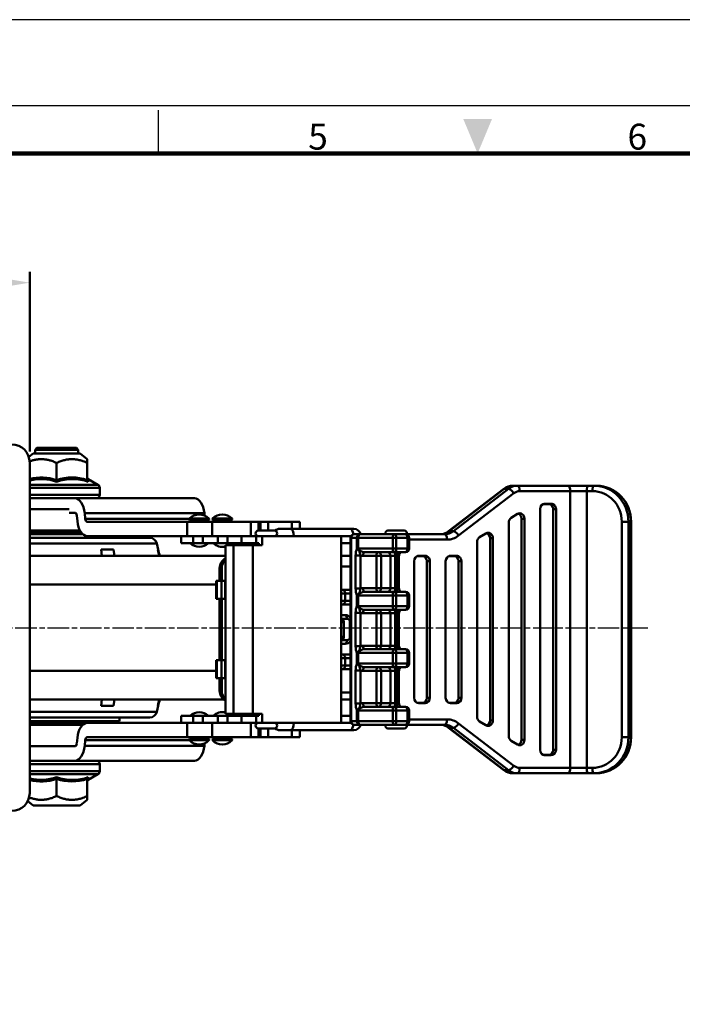
# Model space of a CAD drawing. Units: millimetres. Extents: x 0 to 2887, y 0 to 713.
# Drawn here: x 1316 to 1501, y 439 to 713 of the extents above; entities that cross this region are included whole.
import ezdxf
from ezdxf.enums import TextEntityAlignment as Align

# ---------------------------------------------------------------- set-up
doc = ezdxf.new("R2010")
doc.units = ezdxf.units.MM
doc.header["$LTSCALE"] = 0.5
doc.linetypes.add('AM_ISO08W050', pattern=[18, 12, -1.5, 3, -1.5])
doc.layers.get('0').update_dxf_attribs({"color": 3})
doc.layers.add('AM_7', color=1, linetype='AM_ISO08W050', lineweight=25)
doc.layers.add('AM_VIS', color=3, linetype='Continuous', lineweight=50)
doc.styles.add('SECTION', font='monosi.ttf', dxfattribs={"height": 3})

# ---------------------------------------------------------------- blocks, each defined once
blk = doc.blocks.new('FORMAT-홈피용-HOR')
at = {"color": 8}
blk.add_line((163.5, 281.5), (163.5, 286.5), dxfattribs=at)
blk.add_lwpolyline([(0, 0), (401, 0), (401, 297), (0, 297)], close=True)
at = {"color": 5}
blk.add_lwpolyline([(10, 10), (391, 10), (391, 287), (10, 287)], close=True, dxfattribs=at)
at = {"const_width": 0.5}
blk.add_lwpolyline([(15.5, 15.5), (385.5, 15.5), (385.5, 281.5), (15.5, 281.5)], close=True, dxfattribs=at)
at = {"color": 1}
blk.add_solid([(198.83, 285.5), (202.17, 285.5), (200.5, 281.5)], dxfattribs=at)
at = {"color": 8, "style": 'SECTION'}
for s, p in [('5', (182, 281)), ('6', (219, 281))]:
    blk.add_text(s, height=3, dxfattribs=at).set_placement(p, align=Align.BOTTOM_CENTER)

msp = doc.modelspace()

# ---------------------------------------------------------------- linework, layer by layer
at = {"layer": 'AM_7'}
msp.add_line((1198, 543.63), (1490.9, 543.63), dxfattribs=at)
at = {"layer": 'AM_VIS', "color": 1}
msp.add_line((1319, 592.63), (1319, 642.63), dxfattribs=at)
at = {"layer": 'AM_VIS'}
for p, q in [((1320, 592.13), (1318.76, 591.15)), ((1333, 592.13), (1320, 592.13)), ((1321, 593.63), (1320.5, 593.13)), ((1320.5, 592.13), (1320.5, 593.13)), ((1332.5, 593.13), (1320.5, 593.13)), ((1321, 593.63), (1332, 593.63)), ((1332, 593.63), (1332.5, 593.13)), ((1332.5, 592.13), (1332.5, 593.13)), ((1333, 592.13), (1335, 590.53)), ((1319, 589.63), (1319, 497.63)), ((1326.5, 584.71), (1326.5, 589.48)), ((1335, 590.53), (1335, 589.48)), ((1335, 584.71), (1335, 589.48)), ((1326.5, 584.71), (1326.5, 584.19)), ((1335.25, 584.99), (1335.29, 584.19)), ((1335.25, 584.99), (1338, 583.42)), ((1319, 583.42), (1338, 583.42)), ((1338.5, 582.55), (1319, 582.55)), ((1338.5, 580.63), (1338.5, 582.55)), ((1450.84, 582.24), (1435.52, 570.45)), ((1435.64, 570.49), (1450.96, 582.28)), ((1452.16, 582.28), (1436.84, 570.49)), ((1438.3, 569.25), (1453.62, 581.03)), ((1450.96, 582.28), (1452.16, 582.28)), ((1454.62, 583.13), (1453.42, 583.13)), ((1468.64, 583.13), (1454.62, 583.13)), ((1455.34, 581.63), (1469.36, 581.63)), ((1474.35, 583.13), (1468.64, 583.13)), ((1469.36, 581.63), (1469.36, 504.63)), ((1469.36, 581.63), (1473.93, 581.63)), ((1473.93, 504.63), (1473.93, 581.63)), ((1473.93, 581.63), (1475.52, 581.63)), ((1475.94, 583.13), (1474.35, 583.13)), ((1476.64, 583.13), (1475.94, 583.13)), ((1319, 580.63), (1338.5, 580.63)), ((1319, 579.63), (1331.58, 579.63)), ((1364.86, 579.63), (1331.58, 579.63)), ((1462.33, 578.13), (1462, 578.09)), ((1462.33, 578.13), (1464.08, 578.13)), ((1464.08, 578.13), (1463.36, 578.03)), ((1319, 576.63), (1329.95, 576.63)), ((1331.58, 575.63), (1329.95, 575.63)), ((1334.31, 575.5), (1334.46, 573.96)), ((1367.6, 575.5), (1334.31, 575.5)), ((1367.6, 575.5), (1367.66, 574.82)), ((1461.01, 509.63), (1461.01, 576.63)), ((1463.36, 578.03), (1461.85, 578.03)), ((1465.4, 576.63), (1464.59, 576.63)), ((1464.59, 509.63), (1464.59, 576.63)), ((1465.4, 576.63), (1465.4, 509.63)), ((1332.28, 573.27), (1332.13, 574.81)), ((1363.44, 573.96), (1334.46, 573.96)), ((1335.01, 573.13), (1362.83, 573.13)), ((1362.83, 573.13), (1362.83, 569.13)), ((1369.77, 573.13), (1362.83, 573.13)), ((1363.45, 573.97), (1368.88, 573.97)), ((1363.59, 573.63), (1368.73, 573.63)), ((1364.16, 573.63), (1364.16, 573.13)), ((1368.16, 573.63), (1368.16, 573.13)), ((1380.52, 573.13), (1369.77, 573.13)), ((1369.77, 573.13), (1369.77, 569.13)), ((1369.87, 573.97), (1375.3, 573.97)), ((1370.02, 573.63), (1375.15, 573.63)), ((1370.58, 573.63), (1370.58, 573.13)), ((1374.58, 573.63), (1374.58, 573.13)), ((1380.52, 573.13), (1380.52, 569.13)), ((1382.65, 573.13), (1380.52, 573.13)), ((1382.65, 573.13), (1383.23, 573.13)), ((1382.65, 573.13), (1382.65, 570.63)), ((1383.23, 573.13), (1383.23, 570.63)), ((1383.23, 573.13), (1385.36, 573.13)), ((1385.36, 573.13), (1391.95, 573.13)), ((1385.36, 573.13), (1385.36, 570.63)), ((1391.95, 573.13), (1391.95, 571.13)), ((1394.18, 573.13), (1391.95, 573.13)), ((1394.18, 571.13), (1394.18, 573.13)), ((1452.24, 513.49), (1452.24, 572.88)), ((1452.93, 574.2), (1454.69, 575.28)), ((1456.63, 573.96), (1455.81, 573.96)), ((1455.81, 512.41), (1455.81, 573.96)), ((1456.63, 573.96), (1456.63, 512.41)), ((1483.67, 573.13), (1483.67, 513.13)), ((1483.67, 573.13), (1485.53, 573.13)), ((1485.53, 573.13), (1486.24, 573.13)), ((1485.53, 513.13), (1485.53, 573.13)), ((1486.24, 573.13), (1486.24, 513.13)), ((1486.28, 573.13), (1486.24, 573.13)), ((1486.28, 573.13), (1486.28, 513.13)), ((1319, 570.13), (1319, 570.63)), ((1333.03, 570.63), (1319, 570.63)), ((1333.35, 570.13), (1319, 570.13)), ((1382.6, 570.63), (1387.1, 570.63)), ((1388.55, 571.13), (1391.51, 571.13)), ((1408.12, 571.13), (1391.51, 571.13)), ((1408.12, 571.13), (1409.16, 571.13)), ((1418.66, 570.63), (1423.16, 570.63)), ((1436.84, 570.49), (1435.64, 570.49)), ((1444.16, 568.8), (1445.91, 569.88)), ((1333.8, 569.63), (1319, 569.63)), ((1319, 568.63), (1352.4, 568.63)), ((1362.83, 569.13), (1335.01, 569.13)), ((1344, 568.63), (1344, 569.13)), ((1361.16, 567.13), (1361.16, 569.13)), ((1364.48, 567.13), (1361.16, 567.13)), ((1362.83, 569.13), (1366.65, 569.13)), ((1364.48, 567.13), (1364.48, 569.13)), ((1364.48, 567.13), (1367.18, 567.13)), ((1367.18, 569.13), (1366.65, 569.13)), ((1371.3, 569.13), (1367.18, 569.13)), ((1367.18, 567.13), (1367.18, 569.13)), ((1367.18, 567.13), (1371.3, 567.13)), ((1371.3, 567.13), (1371.3, 569.13)), ((1371.3, 569.13), (1374.02, 569.13)), ((1374.02, 567.13), (1371.3, 567.13)), ((1374.02, 567.13), (1374.02, 569.13)), ((1377.94, 569.13), (1374.02, 569.13)), ((1374.02, 567.13), (1377.94, 567.13)), ((1377.94, 567.13), (1377.94, 569.13)), ((1382.01, 569.13), (1377.94, 569.13)), ((1377.94, 567.13), (1382.01, 567.13)), ((1383.69, 569.13), (1382.01, 569.13)), ((1382.01, 567.13), (1382.01, 569.13)), ((1382.01, 567.13), (1382.73, 567.13)), ((1382.73, 566.63), (1382.73, 567.13)), ((1383.69, 566.63), (1383.69, 569.13)), ((1405.62, 569.13), (1383.69, 569.13)), ((1408.4, 569.13), (1405.62, 569.13)), ((1405.62, 517.13), (1405.62, 569.13)), ((1405.62, 567.13), (1408.27, 567.13)), ((1408.27, 568.63), (1408.27, 517.63)), ((1408.45, 568.63), (1408.27, 568.63)), ((1408.45, 568.63), (1410, 568.63)), ((1408.45, 517.63), (1408.45, 568.63)), ((1409.27, 569.63), (1409.33, 569.63)), ((1410.87, 569.63), (1409.33, 569.63)), ((1410, 568.63), (1410, 565.72)), ((1410, 568.63), (1410.39, 568.63)), ((1410.39, 568.63), (1419.98, 568.63)), ((1410.39, 565.82), (1410.39, 568.63)), ((1420.47, 569.63), (1410.87, 569.63)), ((1419.98, 568.63), (1419.98, 565.63)), ((1419.98, 568.63), (1420.95, 568.63)), ((1423.57, 569.63), (1420.47, 569.63)), ((1420.95, 568.63), (1424.05, 568.63)), ((1420.95, 565.63), (1420.95, 568.63)), ((1434.39, 569.63), (1423.57, 569.63)), ((1424.05, 568.63), (1424.05, 565.63)), ((1424.05, 568.63), (1424.57, 568.63)), ((1424.57, 568.63), (1424.57, 565.63)), ((1424.57, 568.13), (1435.11, 568.13)), ((1443.47, 518.89), (1443.47, 567.48)), ((1447.85, 568.56), (1447.04, 568.56)), ((1447.04, 517.81), (1447.04, 568.56)), ((1447.85, 568.56), (1447.85, 517.81)), ((1354.35, 567.07), (1319, 567.07)), ((1338.84, 565.38), (1339.04, 563.63)), ((1338.84, 565.38), (1339.09, 563.63)), ((1338.84, 565.38), (1342.31, 565.38)), ((1342.3, 565.38), (1342.55, 563.63)), ((1354.35, 567.07), (1354.72, 565.38)), ((1354.64, 565.38), (1355.14, 563.63)), ((1354.65, 565.38), (1355.04, 563.63)), ((1354.65, 565.38), (1354.72, 565.38)), ((1375.65, 566.63), (1373.49, 566.63)), ((1373.49, 519.63), (1373.49, 566.63)), ((1375.65, 519.63), (1375.65, 566.63)), ((1375.65, 566.63), (1381.08, 566.63)), ((1383.69, 566.63), (1381.08, 566.63)), ((1381.08, 519.63), (1381.08, 566.63)), ((1410.51, 565.76), (1410.62, 565.63)), ((1419.98, 565.63), (1410.62, 565.63)), ((1412.2, 564.63), (1420.47, 564.63)), ((1420.95, 565.63), (1419.98, 565.63)), ((1420.47, 564.63), (1423.57, 564.63)), ((1424.05, 565.63), (1420.95, 565.63)), ((1424.57, 565.63), (1424.05, 565.63)), ((1319, 563.63), (1373.49, 563.63)), ((1405.62, 563.63), (1408.27, 563.63)), ((1409.65, 563.76), (1409.65, 554.51)), ((1409.65, 563.76), (1411.01, 563.76)), ((1411.01, 554.51), (1411.01, 563.76)), ((1411.72, 563.63), (1415.43, 563.63)), ((1415.43, 563.63), (1415.43, 554.63)), ((1415.43, 563.63), (1416.77, 563.63)), ((1416.77, 554.63), (1416.77, 563.63)), ((1416.77, 563.63), (1419.36, 563.63)), ((1419.36, 563.63), (1419.36, 554.63)), ((1419.36, 563.63), (1420.7, 563.63)), ((1420.7, 554.63), (1420.7, 563.63)), ((1421.2, 563.64), (1421.2, 554.63)), ((1421.2, 563.64), (1421.72, 563.64)), ((1421.72, 563.64), (1421.72, 554.63)), ((1425.92, 524.13), (1425.92, 562.13)), ((1428.27, 563.53), (1426.76, 563.53)), ((1427.24, 563.63), (1426.91, 563.59)), ((1427.24, 563.63), (1428.99, 563.63)), ((1428.99, 563.63), (1428.27, 563.53)), ((1430.31, 562.13), (1429.5, 562.13)), ((1429.5, 524.13), (1429.5, 562.13)), ((1430.31, 562.13), (1430.31, 524.13)), ((1434.7, 524.13), (1434.7, 562.13)), ((1437.05, 563.53), (1435.53, 563.53)), ((1436.01, 563.63), (1435.68, 563.59)), ((1436.01, 563.63), (1437.77, 563.63)), ((1437.77, 563.63), (1437.05, 563.53)), ((1439.08, 562.13), (1438.27, 562.13)), ((1438.27, 524.13), (1438.27, 562.13)), ((1439.08, 562.13), (1439.08, 524.13)), ((1371.84, 560.13), (1372.42, 560.13)), ((1371.84, 556.63), (1371.84, 560.13)), ((1372.42, 556.63), (1372.42, 560.13)), ((1405.62, 560.63), (1408.27, 560.63)), ((1370.89, 556.63), (1370.89, 551.63)), ((1370.89, 556.63), (1371.07, 556.63)), ((1372.37, 556.63), (1371.07, 556.63)), ((1371.07, 551.63), (1371.07, 556.63)), ((1373.42, 556.63), (1372.37, 556.63)), ((1372.37, 556.63), (1372.37, 551.63)), ((1373.42, 556.63), (1373.42, 551.63)), ((1370.89, 555.63), (1319, 555.63)), ((1405.62, 554.13), (1405.96, 554.13)), ((1408.12, 554.13), (1405.96, 554.13)), ((1408.12, 554.14), (1408.27, 554.13)), ((1409.65, 554.51), (1411.01, 554.51)), ((1415.43, 554.63), (1411.72, 554.63)), ((1420.47, 553.63), (1412.2, 553.63)), ((1416.77, 554.63), (1415.43, 554.63)), ((1419.36, 554.63), (1416.77, 554.63)), ((1419.36, 554.63), (1420.7, 554.63)), ((1423.57, 553.63), (1420.47, 553.63)), ((1421.72, 554.63), (1421.2, 554.63)), ((1371.07, 551.63), (1370.89, 551.63)), ((1371.07, 551.63), (1372.37, 551.63)), ((1371.84, 534.63), (1371.84, 551.63)), ((1372.37, 551.63), (1373.42, 551.63)), ((1372.42, 551.63), (1372.42, 534.63)), ((1406.78, 553.13), (1405.62, 553.13)), ((1405.62, 551.13), (1406.78, 551.13)), ((1406.78, 551.13), (1406.78, 553.13)), ((1406.78, 553.13), (1408.27, 553.13)), ((1408.27, 551.13), (1406.78, 551.13)), ((1410, 552.54), (1410, 549.72)), ((1410.39, 549.82), (1410.39, 552.45)), ((1410.51, 552.51), (1410.62, 552.63)), ((1410.62, 552.63), (1419.98, 552.63)), ((1419.98, 552.63), (1419.98, 549.63)), ((1419.98, 552.63), (1420.95, 552.63)), ((1420.95, 552.63), (1424.05, 552.63)), ((1420.95, 549.63), (1420.95, 552.63)), ((1424.05, 552.63), (1424.05, 549.63)), ((1424.05, 552.63), (1424.57, 552.63)), ((1424.57, 552.63), (1424.57, 549.63)), ((1405.96, 550.13), (1405.62, 550.13)), ((1405.96, 550.13), (1408.12, 550.13)), ((1408.12, 550.13), (1408.27, 550.14)), ((1410.51, 549.76), (1410.62, 549.63)), ((1419.98, 549.63), (1410.62, 549.63)), ((1412.2, 548.63), (1420.47, 548.63)), ((1420.95, 549.63), (1419.98, 549.63)), ((1420.47, 548.63), (1423.57, 548.63)), ((1424.05, 549.63), (1420.95, 549.63)), ((1424.57, 549.63), (1424.05, 549.63)), ((1406.73, 547.13), (1405.62, 547.13)), ((1405.62, 546.13), (1407.21, 546.13)), ((1406.34, 545.63), (1405.62, 545.63)), ((1406.34, 540.63), (1406.34, 545.63)), ((1409.65, 547.76), (1409.65, 538.51)), ((1409.65, 547.76), (1411.01, 547.76)), ((1411.01, 538.51), (1411.01, 547.76)), ((1411.72, 547.63), (1415.43, 547.63)), ((1415.43, 547.63), (1415.43, 538.63)), ((1415.43, 547.63), (1416.77, 547.63)), ((1416.77, 538.63), (1416.77, 547.63)), ((1416.77, 547.63), (1419.36, 547.63)), ((1419.36, 547.63), (1419.36, 538.63)), ((1419.36, 547.63), (1420.7, 547.63)), ((1420.7, 538.63), (1420.7, 547.63)), ((1421.2, 547.64), (1421.2, 538.63)), ((1421.2, 547.64), (1421.72, 547.64)), ((1421.72, 547.64), (1421.72, 538.63)), ((1408.09, 545.13), (1408.09, 541.13)), ((1408.27, 545.13), (1408.09, 545.13)), ((1405.62, 540.63), (1406.34, 540.63)), ((1407.21, 540.13), (1405.62, 540.13)), ((1408.09, 541.13), (1408.27, 541.13)), ((1405.62, 539.13), (1406.73, 539.13)), ((1409.65, 538.51), (1411.01, 538.51)), ((1415.43, 538.63), (1411.72, 538.63)), ((1420.47, 537.63), (1412.2, 537.63)), ((1416.77, 538.63), (1415.43, 538.63)), ((1419.36, 538.63), (1416.77, 538.63)), ((1419.36, 538.63), (1420.7, 538.63)), ((1423.57, 537.63), (1420.47, 537.63)), ((1421.72, 538.63), (1421.2, 538.63)), ((1370.89, 534.63), (1370.89, 529.63)), ((1370.89, 534.63), (1371.07, 534.63)), ((1372.37, 534.63), (1371.07, 534.63)), ((1371.07, 529.63), (1371.07, 534.63)), ((1372.37, 534.63), (1372.37, 529.63)), ((1373.42, 534.63), (1372.37, 534.63)), ((1373.42, 534.63), (1373.42, 529.63)), ((1405.62, 536.13), (1405.96, 536.13)), ((1406.78, 535.13), (1405.62, 535.13)), ((1408.12, 536.13), (1405.96, 536.13)), ((1406.78, 535.13), (1406.78, 533.13)), ((1406.78, 535.13), (1408.27, 535.13)), ((1408.12, 536.14), (1408.27, 536.13)), ((1410, 536.54), (1410, 533.72)), ((1410.39, 533.82), (1410.39, 536.45)), ((1410.51, 536.51), (1410.62, 536.63)), ((1410.62, 536.63), (1419.98, 536.63)), ((1419.98, 536.63), (1419.98, 533.63)), ((1419.98, 536.63), (1420.95, 536.63)), ((1420.95, 536.63), (1424.05, 536.63)), ((1420.95, 533.63), (1420.95, 536.63)), ((1424.05, 536.63), (1424.05, 533.63)), ((1424.05, 536.63), (1424.57, 536.63)), ((1424.57, 536.63), (1424.57, 533.63)), ((1319, 531.63), (1370.89, 531.63)), ((1405.62, 533.13), (1406.78, 533.13)), ((1405.96, 532.13), (1405.62, 532.13)), ((1405.96, 532.13), (1408.12, 532.13)), ((1408.27, 533.13), (1406.78, 533.13)), ((1408.12, 532.13), (1408.27, 532.14)), ((1409.65, 531.76), (1409.65, 522.51)), ((1409.65, 531.76), (1411.01, 531.76)), ((1410.51, 533.76), (1410.62, 533.63)), ((1419.98, 533.63), (1410.62, 533.63)), ((1411.01, 522.51), (1411.01, 531.76)), ((1411.72, 531.63), (1415.43, 531.63)), ((1412.2, 532.63), (1420.47, 532.63)), ((1415.43, 531.63), (1415.43, 522.63)), ((1415.43, 531.63), (1416.77, 531.63)), ((1416.77, 522.63), (1416.77, 531.63)), ((1416.77, 531.63), (1419.36, 531.63)), ((1419.36, 531.63), (1419.36, 522.63)), ((1419.36, 531.63), (1420.7, 531.63)), ((1420.95, 533.63), (1419.98, 533.63)), ((1420.47, 532.63), (1423.57, 532.63)), ((1420.7, 522.63), (1420.7, 531.63)), ((1424.05, 533.63), (1420.95, 533.63)), ((1421.2, 531.64), (1421.2, 522.63)), ((1421.2, 531.64), (1421.72, 531.64)), ((1421.72, 531.64), (1421.72, 522.63)), ((1424.57, 533.63), (1424.05, 533.63)), ((1371.07, 529.63), (1370.89, 529.63)), ((1371.07, 529.63), (1372.37, 529.63)), ((1371.84, 526.13), (1371.84, 529.63)), ((1372.37, 529.63), (1373.42, 529.63)), ((1372.42, 526.13), (1372.42, 529.63)), ((1372.42, 526.13), (1371.84, 526.13)), ((1373.02, 523.63), (1319, 523.63)), ((1338.84, 521.89), (1339.04, 523.63)), ((1338.84, 521.89), (1339.09, 523.63)), ((1342.3, 521.89), (1342.55, 523.63)), ((1354.64, 521.89), (1355.14, 523.64)), ((1354.65, 521.89), (1355.04, 523.63)), ((1408.27, 525.63), (1405.62, 525.63)), ((1408.27, 523.63), (1405.62, 523.63)), ((1430.31, 524.13), (1429.5, 524.13)), ((1439.08, 524.13), (1438.27, 524.13)), ((1342.31, 521.89), (1338.84, 521.89)), ((1354.35, 520.2), (1354.72, 521.89)), ((1354.72, 521.89), (1354.65, 521.89)), ((1409.65, 522.51), (1411.01, 522.51)), ((1410, 520.54), (1410, 517.63)), ((1410.51, 520.51), (1410.62, 520.63)), ((1410.62, 520.63), (1419.98, 520.63)), ((1415.43, 522.63), (1411.72, 522.63)), ((1420.47, 521.63), (1412.2, 521.63)), ((1416.77, 522.63), (1415.43, 522.63)), ((1419.36, 522.63), (1416.77, 522.63)), ((1420.7, 522.63), (1419.36, 522.63)), ((1419.98, 520.63), (1419.98, 517.63)), ((1419.98, 520.63), (1420.95, 520.63)), ((1423.57, 521.63), (1420.47, 521.63)), ((1420.95, 520.63), (1424.05, 520.63)), ((1420.95, 517.63), (1420.95, 520.63)), ((1421.72, 522.63), (1421.2, 522.63)), ((1424.05, 520.63), (1424.05, 517.63)), ((1424.05, 520.63), (1424.57, 520.63)), ((1424.57, 520.63), (1424.57, 517.63)), ((1426.76, 522.74), (1428.27, 522.74)), ((1427.24, 522.63), (1426.91, 522.68)), ((1428.99, 522.63), (1427.24, 522.63)), ((1428.99, 522.63), (1428.27, 522.74)), ((1435.53, 522.74), (1437.05, 522.74)), ((1436.01, 522.63), (1435.68, 522.68)), ((1437.77, 522.63), (1436.01, 522.63)), ((1437.77, 522.63), (1437.05, 522.74)), ((1319, 520.2), (1354.35, 520.2)), ((1352.4, 518.63), (1319, 518.63)), ((1344, 518.63), (1344, 517.63)), ((1361.16, 519.13), (1361.16, 517.13)), ((1364.48, 519.13), (1361.16, 519.13)), ((1364.48, 519.13), (1364.48, 517.13)), ((1364.48, 519.13), (1367.18, 519.13)), ((1367.18, 519.13), (1367.18, 517.13)), ((1367.18, 519.13), (1371.3, 519.13)), ((1371.3, 519.13), (1371.3, 517.13)), ((1374.02, 519.13), (1371.3, 519.13)), ((1373.49, 519.63), (1375.65, 519.63)), ((1374.02, 519.13), (1374.02, 517.13)), ((1374.02, 519.13), (1377.94, 519.13)), ((1381.08, 519.63), (1375.65, 519.63)), ((1377.94, 519.13), (1377.94, 517.13)), ((1377.94, 519.13), (1382.01, 519.13)), ((1381.08, 519.63), (1383.69, 519.63)), ((1382.01, 519.13), (1382.01, 517.13)), ((1382.01, 519.13), (1382.73, 519.13)), ((1382.73, 519.13), (1382.73, 519.63)), ((1383.69, 519.63), (1383.69, 517.13)), ((1405.62, 519.13), (1408.27, 519.13)), ((1410.39, 517.63), (1410.39, 520.45)), ((1435.11, 518.13), (1424.57, 518.13)), ((1447.85, 517.81), (1447.04, 517.81)), ((1319, 517.63), (1344, 517.63)), ((1319, 517.13), (1335.01, 517.13)), ((1319, 516.63), (1319, 517.13)), ((1319, 516.63), (1333.8, 516.63)), ((1334, 516.79), (1334, 517.13)), ((1335.01, 517.13), (1362.83, 517.13)), ((1337.25, 517.63), (1337.25, 517.13)), ((1362.83, 517.13), (1362.83, 513.13)), ((1366.65, 517.13), (1362.83, 517.13)), ((1366.65, 517.13), (1367.18, 517.13)), ((1367.18, 517.13), (1371.3, 517.13)), ((1369.77, 517.13), (1369.77, 513.13)), ((1374.02, 517.13), (1371.3, 517.13)), ((1374.02, 517.13), (1377.94, 517.13)), ((1377.94, 517.13), (1382.01, 517.13)), ((1380.52, 517.13), (1380.52, 513.13)), ((1382.01, 517.13), (1383.69, 517.13)), ((1382.6, 515.63), (1387.1, 515.63)), ((1382.65, 515.63), (1382.65, 513.13)), ((1383.23, 515.63), (1383.23, 513.13)), ((1383.69, 517.13), (1405.62, 517.13)), ((1385.36, 515.63), (1385.36, 513.13)), ((1391.51, 515.13), (1388.55, 515.13)), ((1391.51, 515.13), (1408.12, 515.13)), ((1391.95, 515.13), (1391.95, 513.13)), ((1394.18, 513.13), (1394.18, 515.13)), ((1405.62, 517.13), (1408.4, 517.13)), ((1409.16, 515.13), (1408.12, 515.13)), ((1408.27, 517.63), (1408.45, 517.63)), ((1410, 517.63), (1408.45, 517.63)), ((1409.33, 516.63), (1409.27, 516.63)), ((1409.33, 516.63), (1410.87, 516.63)), ((1410.39, 517.63), (1410, 517.63)), ((1419.98, 517.63), (1410.39, 517.63)), ((1410.87, 516.63), (1420.47, 516.63)), ((1418.66, 515.63), (1423.16, 515.63)), ((1420.95, 517.63), (1419.98, 517.63)), ((1420.47, 516.63), (1423.57, 516.63)), ((1424.05, 517.63), (1420.95, 517.63)), ((1423.57, 516.63), (1434.39, 516.63)), ((1424.57, 517.63), (1424.05, 517.63)), ((1435.52, 515.81), (1450.84, 504.03)), ((1435.64, 515.78), (1436.84, 515.78)), ((1450.96, 503.99), (1435.64, 515.78)), ((1436.84, 515.78), (1452.16, 503.99)), ((1453.62, 505.23), (1438.3, 517.02)), ((1445.91, 516.49), (1444.16, 517.57)), ((1332.13, 511.46), (1332.28, 513)), ((1334.46, 512.31), (1334.31, 510.77)), ((1363.44, 512.31), (1334.46, 512.31)), ((1362.83, 513.13), (1335.01, 513.13)), ((1362.83, 513.13), (1369.77, 513.13)), ((1363.59, 512.63), (1368.73, 512.63)), ((1364.16, 513.13), (1364.16, 512.63)), ((1368.16, 513.13), (1368.16, 512.63)), ((1380.52, 513.13), (1369.77, 513.13)), ((1370.02, 512.63), (1375.15, 512.63)), ((1370.58, 513.13), (1370.58, 512.63)), ((1374.58, 513.13), (1374.58, 512.63)), ((1380.52, 513.13), (1382.65, 513.13)), ((1383.23, 513.13), (1382.65, 513.13)), ((1385.36, 513.13), (1383.23, 513.13)), ((1391.95, 513.13), (1385.36, 513.13)), ((1391.95, 513.13), (1394.18, 513.13)), ((1456.63, 512.41), (1455.81, 512.41)), ((1485.53, 513.13), (1483.67, 513.13)), ((1486.24, 513.13), (1485.53, 513.13)), ((1486.28, 513.13), (1486.24, 513.13)), ((1329.95, 510.63), (1319, 510.63)), ((1329.95, 510.63), (1331.58, 510.63)), ((1367.6, 510.77), (1334.31, 510.77)), ((1363.45, 512.3), (1368.88, 512.3)), ((1367.6, 510.77), (1367.66, 511.45)), ((1369.87, 512.3), (1375.3, 512.3)), ((1454.69, 511.09), (1452.93, 512.17)), ((1465.4, 509.63), (1464.59, 509.63)), ((1461.85, 508.24), (1463.36, 508.24)), ((1462.33, 508.13), (1462, 508.18)), ((1464.08, 508.13), (1462.33, 508.13)), ((1464.08, 508.13), (1463.36, 508.24)), ((1331.58, 506.63), (1319, 506.63)), ((1338.5, 505.63), (1319, 505.63)), ((1364.86, 506.63), (1331.58, 506.63)), ((1338.5, 505.63), (1338.5, 503.71)), ((1469.36, 504.63), (1455.34, 504.63)), ((1473.93, 504.63), (1469.36, 504.63)), ((1475.52, 504.63), (1473.93, 504.63)), ((1319, 503.71), (1338.5, 503.71)), ((1338, 502.85), (1319, 502.85)), ((1326.5, 502.07), (1326.5, 501.56)), ((1326.5, 501.56), (1326.5, 496.79)), ((1335, 501.56), (1335, 496.79)), ((1335.25, 501.28), (1338, 502.85)), ((1335.25, 501.28), (1335.29, 502.07)), ((1452.16, 503.99), (1450.96, 503.99)), ((1453.42, 503.13), (1454.62, 503.13)), ((1454.62, 503.13), (1468.64, 503.13)), ((1468.64, 503.13), (1474.35, 503.13)), ((1474.35, 503.13), (1475.94, 503.13)), ((1475.94, 503.13), (1476.64, 503.13)), ((1335, 496.79), (1335, 495.73)), ((1320, 494.13), (1318.46, 495.37)), ((1320, 494.13), (1333, 494.13)), ((1333, 494.13), (1335, 495.73))]:
    msp.add_line(p, q, dxfattribs=at)
for centre, radius, start, end in [((1314, 589.63), 5, 0, 90), ((1322.28, 572.59), 12.83, 70.8153, 104.8309), ((1322.16, 572.69), 12.3, 69.3248, 104.8841), ((1330.75, 572.43), 12.99, 70.9095, 109.0889), ((1330.89, 572.46), 12.53, 69.4727, 110.526), ((1335.5, 585.42), 0.5, 180, 240.2551), ((1335.63, 584.72), 0.633, 181.2894, 236.6723), ((1337.5, 582.55), 1, 0, 60.2551), ((1453.44, 578.92), 4.21, 90.2656, 127.9782), ((1476.45, 573.31), 9.82, 358.9668, 88.92), ((1337.5, 580.63), 1, 270, 0), ((1363.59, 573.83), 0.2, 136.3587, 270), ((1366.16, 571.38), 3.75, 43.6413, 136.3587), ((1368.73, 573.83), 0.2, 270, 43.6413), ((1370.02, 573.83), 0.2, 136.3587, 270), ((1372.58, 571.38), 3.75, 43.6413, 136.3587), ((1375.15, 573.83), 0.2, 270, 43.6413), ((1382.6, 569.88), 0.75, 90, 270), ((1387.1, 569.88), 0.75, 270, 90), ((1388.55, 569.13), 2, 90, 131.7824), ((1409.16, 569.13), 2, 14.4775, 90), ((1418.66, 569.88), 0.75, 90, 199.4712), ((1423.16, 569.88), 0.75, 340.5288, 90), ((1433.16, 573.45), 3.82, 270.4426, 308.235), ((1352.4, 566.63), 2, 12.5288, 90), ((1366.16, 569.88), 3.75, 227.1666, 312.8334), ((1372.58, 569.88), 3.75, 227.1666, 283.9413), ((1372.58, 569.88), 3.75, 299.9264, 312.8334), ((1409.27, 568.63), 1, 90, 180), ((1423.57, 568.63), 1, 0, 90), ((1369.37, 568.63), 15, 192.5288, 199.4712), ((1417.88, 563.34), 8.24, 163.1906, 177.1141), ((1410.51, 564.48), 1.35, 95.4128, 112.5827), ((1410.4, 565.68), 0.138, 33.8241, 95.4183), ((1423.42, 563.64), 2.22, 153.4961, 180.1545), ((1423.57, 565.63), 1, 270, 0), ((1417.84, 554.92), 8.2, 182.8556, 196.843), ((1423.42, 554.62), 2.22, 179.8455, 206.5039), ((1423.57, 552.63), 1, 0, 90), ((1410.51, 553.79), 1.35, 247.4173, 264.5872), ((1410.4, 552.58), 0.138, 264.5817, 326.176), ((1417.88, 547.34), 8.24, 163.1906, 177.1141), ((1410.51, 548.48), 1.35, 95.4128, 112.5827), ((1410.4, 549.68), 0.138, 33.8241, 95.4183), ((1423.42, 547.64), 2.22, 153.4961, 180.1545), ((1423.57, 549.63), 1, 270, 0), ((1406.72, 545.29), 1.85, 32.6976, 89.4666), ((1406.72, 540.98), 1.85, 270.5353, 327.3005), ((1417.84, 538.92), 8.2, 182.8556, 196.843), ((1423.42, 538.62), 2.22, 179.8455, 206.5039), ((1423.57, 536.63), 1, 0, 90), ((1410.51, 537.79), 1.35, 247.4173, 264.5872), ((1410.4, 536.58), 0.138, 264.5817, 326.176), ((1417.88, 531.34), 8.24, 163.1906, 177.1141), ((1410.51, 532.48), 1.35, 95.4128, 112.5827), ((1410.4, 533.68), 0.138, 33.8241, 95.4183), ((1423.42, 531.64), 2.22, 153.4961, 180.1545), ((1423.57, 533.63), 1, 270, 0), ((1369.37, 518.63), 15, 160.5288, 167.4712), ((1417.84, 522.92), 8.2, 182.8556, 196.843), ((1410.51, 521.79), 1.35, 247.4173, 264.5872), ((1423.42, 522.62), 2.22, 179.8455, 206.5039), ((1423.57, 520.63), 1, 0, 90), ((1352.4, 520.63), 2, 270, 347.4712), ((1366.16, 516.38), 3.75, 47.1666, 132.8334), ((1372.58, 516.38), 3.75, 76.0587, 132.8334), ((1372.58, 516.38), 3.75, 47.1666, 60.0736), ((1410.4, 520.58), 0.138, 264.5817, 326.176), ((1382.6, 516.38), 0.75, 90, 270), ((1387.1, 516.38), 0.75, 270, 90), ((1388.55, 517.13), 2, 228.2176, 270), ((1409.27, 517.63), 1, 180, 270), ((1409.16, 517.13), 2, 270, 345.5225), ((1418.66, 516.38), 0.75, 160.5288, 270), ((1423.16, 516.38), 0.75, 270, 19.4712), ((1423.57, 517.63), 1, 270, 0), ((1433.16, 512.81), 3.82, 51.765, 89.5574), ((1363.59, 512.43), 0.2, 90, 223.6413), ((1368.73, 512.43), 0.2, 316.3587, 90), ((1370.02, 512.43), 0.2, 90, 223.6413), ((1375.15, 512.43), 0.2, 316.3587, 90), ((1476.45, 512.96), 9.82, 271.08, 1.0332), ((1366.16, 514.88), 3.75, 223.6413, 316.3587), ((1372.58, 514.88), 3.75, 223.6413, 316.3587), ((1337.5, 505.63), 1, 0, 90), ((1322.16, 513.59), 12.3, 255.122, 290.669), ((1322.28, 513.68), 12.84, 255.1733, 289.1805), ((1330.89, 513.8), 12.53, 249.4726, 290.5261), ((1330.75, 513.84), 12.99, 250.9095, 289.0889), ((1335.63, 501.54), 0.633, 123.3277, 178.7106), ((1337.5, 503.71), 1, 299.7449, 0), ((1453.44, 507.35), 4.21, 232.0218, 269.7344), ((1335.5, 500.84), 0.5, 119.7449, 180), ((1314, 497.63), 5, 270, 0)]:
    msp.add_arc(centre, radius, start, end, dxfattribs=at)
for centre, major_axis, ratio, start_param, end_param in [((1451.45, 581.45), (0.61, -0.793), 0.397907, 2.844479, 3.141593), ((1453.42, 578.13), (0, -5), 0.877229, 3.141593, 3.735342), ((1454.62, 578.13), (0, 5), 0.877229, 0, 0.59375), ((1452.9, 581.03), (-0.91, 1.19), 0.397907, 4.415275, 5.986072), ((1455.34, 578.13), (0, -3.5), 0.877229, 3.141593, 3.735342), ((1454.62, 581.63), (0, 1.5), 0.480071, 4.712389, 6.283185), ((1468.64, 581.63), (0, 1.5), 0.480071, 4.712389, 6.283185), ((1474.35, 581.63), (0, 1.5), 0.280833, 0, 1.570796), ((1475.94, 581.63), (0, 1.5), 0.280833, 0, 1.570796), ((1475.52, 573.13), (0, 8.5), 0.959757, 4.712389, 6.283185), ((1475.94, 573.13), (0, -10), 0.959757, 1.570796, 3.141593), ((1476.64, 573.13), (0, 10), 0.959757, 4.712389, 6.283185), ((1331.58, 574.63), (0, 5), 0.5547, 4.886922, 6.283185), ((1364.86, 574.63), (0, 5), 0.5547, 4.886922, 6.283185), ((1462.33, 576.63), (0, -1.5), 0.877229, 3.141593, 4.712389), ((1464.08, 576.63), (0, -1.5), 0.877229, 1.570796, 3.141593), ((1331.58, 574.63), (0, -1), 0.5547, 1.745329, 3.141593), ((1455.31, 573.96), (0, -1.5), 0.877229, 1.570796, 3.636726), ((1454.59, 573.96), (0, 1.4), 0.877229, 4.712389, 6.120851), ((1463.36, 576.63), (0, 1.4), 0.877229, 4.712389, 6.283185), ((1335.01, 574.13), (0, 5), 0.5547, 1.745329, 3.141593), ((1335.01, 574.13), (0, -1), 0.5547, 4.886922, 6.283185), ((1368.29, 574.13), (0, -1), 0.5547, 6.044863, 6.283185), ((1453.56, 572.88), (0, -1.5), 0.877229, 3.636726, 4.712389), ((1391.51, 569.13), (0, 2), 0.480071, 4.712389, 6.283185), ((1408.12, 569.13), (0, 2), 0.480071, 4.952811, 6.283185), ((1433.19, 574.63), (0, 5), 0.877229, 3.141593, 3.735342), ((1434.39, 574.63), (0, -5), 0.877229, 0, 0.59375), ((1436.13, 569.66), (0.61, -0.793), 0.397907, 2.844479, 3.141593), ((1437.58, 569.25), (-0.91, 1.19), 0.397907, 4.415275, 5.986072), ((1446.54, 568.56), (0, -1.5), 0.877229, 1.570796, 3.636726), ((1445.82, 568.56), (0, 1.4), 0.877229, 4.712389, 6.120851), ((1409.33, 568.63), (0, -1), 0.877229, 3.141593, 4.712389), ((1410.87, 568.63), (0, -1), 0.877229, 3.141593, 4.712389), ((1410.87, 568.63), (0, -1), 0.485975, 3.141593, 4.712389), ((1420.47, 568.63), (0, 1), 0.485975, 0, 1.570796), ((1420.47, 568.63), (0, 1), 0.480071, 4.712389, 6.283185), ((1423.57, 568.63), (0, -1), 0.480071, 1.570796, 3.141593), ((1434.39, 568.13), (0, 1.5), 0.480071, 4.712389, 6.283185), ((1435.11, 574.63), (0, 6.5), 0.877229, 3.141593, 3.735342), ((1444.78, 567.48), (0, -1.5), 0.877229, 3.636726, 4.712389), ((1412.2, 565.63), (-1.59, 0), 0.629666, 0, 1.570796), ((1412.2, 563.63), (0, -1), 0.480071, 3.141593, 4.712389), ((1415.91, 563.63), (0, 1), 0.480071, 0, 1.570796), ((1415.91, 563.63), (0, 1), 0.859941, 4.712389, 6.283185), ((1418.46, 563.63), (0, -1), 0.895587, 1.570796, 3.141593), ((1420.47, 565.63), (0, 1), 0.485975, 1.570796, 3.141593), ((1418.94, 563.63), (0, 2), 0.877764, 4.712389, 5.235988), ((1420.47, 565.63), (0, 1), 0.480071, 3.141593, 4.712389), ((1423.57, 565.63), (0, -1), 0.480071, 0, 1.570796), ((1374.47, 560.13), (0, 3), 0.877229, 0.384176, 1.570796), ((1375.05, 560.13), (0, -3), 0.877229, 3.77724, 4.712389), ((1411.72, 565.63), (-2.07, 0), 0.964264, 1.219894, 1.570796), ((1427.24, 562.13), (0, -1.5), 0.877229, 3.141593, 4.712389), ((1428.27, 562.13), (0, 1.4), 0.877229, 4.712389, 6.283185), ((1428.99, 562.13), (0, -1.5), 0.877229, 1.570796, 3.141593), ((1436.01, 562.13), (0, -1.5), 0.877229, 3.141593, 4.712389), ((1437.05, 562.13), (0, 1.4), 0.877229, 4.712389, 6.283185), ((1437.77, 562.13), (0, -1.5), 0.877229, 1.570796, 3.141593), ((1405.96, 553.13), (0, 1), 0.821698, 4.712389, 6.283185), ((1408.12, 553.13), (0, 1), 0.821698, 6.096595, 6.283185), ((1412.2, 552.63), (-1.59, 0), 0.629666, 4.712389, 6.283185), ((1411.72, 552.63), (-2.07, 0), 0.964264, 4.712389, 5.063291), ((1412.2, 554.63), (0, -1), 0.480071, 4.712389, 6.283185), ((1415.91, 554.63), (0, 1), 0.480071, 1.570796, 3.141593), ((1415.91, 554.63), (0, 1), 0.859941, 3.141593, 4.712389), ((1418.46, 554.63), (0, -1), 0.895587, 0, 1.570796), ((1420.47, 552.63), (0, 1), 0.485975, 0, 1.570796), ((1418.94, 554.63), (0, 2), 0.877764, 4.18879, 4.712389), ((1420.47, 552.63), (0, 1), 0.480071, 4.712389, 6.283185), ((1423.57, 552.63), (0, -1), 0.480071, 1.570796, 3.141593), ((1405.96, 551.13), (0, 1), 0.821698, 3.141593, 4.712389), ((1408.12, 551.13), (0, 1), 0.821698, 3.141593, 3.328183), ((1412.2, 549.63), (-1.59, 0), 0.629666, 0, 1.570796), ((1412.2, 547.63), (0, -1), 0.480071, 3.141593, 4.712389), ((1415.91, 547.63), (0, 1), 0.480071, 0, 1.570796), ((1415.91, 547.63), (0, 1), 0.859941, 4.712389, 6.283185), ((1418.46, 547.63), (0, -1), 0.895587, 1.570796, 3.141593), ((1420.47, 549.63), (0, 1), 0.485975, 1.570796, 3.141593), ((1418.94, 547.63), (0, 2), 0.877764, 4.712389, 5.235988), ((1420.47, 549.63), (0, 1), 0.480071, 3.141593, 4.712389), ((1423.57, 549.63), (0, -1), 0.480071, 0, 1.570796), ((1405.86, 545.63), (-0.969, -0.969), 0.255734, 1.085513, 1.821164), ((1406.73, 546.13), (0, -1), 0.480071, 1.570796, 3.141593), ((1407.21, 545.13), (0, -1), 0.877229, 1.570796, 3.141593), ((1411.72, 549.63), (-2.07, 0), 0.964264, 1.219894, 1.570796), ((1405.86, 540.63), (0.969, -0.969), 0.255734, 1.320428, 2.05608), ((1406.73, 540.13), (0, -1), 0.480071, 0, 1.570796), ((1407.21, 541.13), (0, -1), 0.877229, 0, 1.570796), ((1412.2, 536.63), (-1.59, 0), 0.629666, 4.712389, 6.283185), ((1411.72, 536.63), (-2.07, 0), 0.964264, 4.712389, 5.063291), ((1412.2, 538.63), (0, -1), 0.480071, 4.712389, 6.283185), ((1415.91, 538.63), (0, 1), 0.480071, 1.570796, 3.141593), ((1415.91, 538.63), (0, 1), 0.859941, 3.141593, 4.712389), ((1418.46, 538.63), (0, -1), 0.895587, 0, 1.570796), ((1420.47, 536.63), (0, 1), 0.485975, 0, 1.570796), ((1418.94, 538.63), (0, 2), 0.877764, 4.18879, 4.712389), ((1420.47, 536.63), (0, 1), 0.480071, 4.712389, 6.283185), ((1423.57, 536.63), (0, -1), 0.480071, 1.570796, 3.141593), ((1405.96, 535.13), (0, 1), 0.821698, 4.712389, 6.283185), ((1408.12, 535.13), (0, 1), 0.821698, 6.096595, 6.283185), ((1405.96, 533.13), (0, 1), 0.821698, 3.141593, 4.712389), ((1408.12, 533.13), (0, 1), 0.821698, 3.141593, 3.328183), ((1412.2, 533.63), (-1.59, 0), 0.629666, 0, 1.570796), ((1411.72, 533.63), (-2.07, 0), 0.964264, 1.219894, 1.570796), ((1412.2, 531.63), (0, -1), 0.480071, 3.141593, 4.712389), ((1415.91, 531.63), (0, 1), 0.480071, 0, 1.570796), ((1415.91, 531.63), (0, 1), 0.859941, 4.712389, 6.283185), ((1418.46, 531.63), (0, -1), 0.895587, 1.570796, 3.141593), ((1420.47, 533.63), (0, 1), 0.485975, 1.570796, 3.141593), ((1418.94, 531.63), (0, 2), 0.877764, 4.712389, 5.235988), ((1420.47, 533.63), (0, 1), 0.480071, 3.141593, 4.712389), ((1423.57, 533.63), (0, -1), 0.480071, 0, 1.570796), ((1374.47, 526.13), (0, 3), 0.877229, 1.570796, 2.757417), ((1375.05, 526.13), (0, -3), 0.877229, 4.712389, 5.647538), ((1427.24, 524.13), (0, -1.5), 0.877229, 4.712389, 6.283185), ((1428.27, 524.13), (0, 1.4), 0.877229, 3.141593, 4.712389), ((1428.99, 524.13), (0, -1.5), 0.877229, 0, 1.570796), ((1436.01, 524.13), (0, -1.5), 0.877229, 4.712389, 6.283185), ((1437.05, 524.13), (0, 1.4), 0.877229, 3.141593, 4.712389), ((1437.77, 524.13), (0, -1.5), 0.877229, 0, 1.570796), ((1412.2, 520.63), (-1.59, 0), 0.629666, 4.712389, 6.283185), ((1411.72, 520.63), (-2.07, 0), 0.964264, 4.712389, 5.063291), ((1412.2, 522.63), (0, -1), 0.480071, 4.712389, 6.283185), ((1415.91, 522.63), (0, 1), 0.480071, 1.570796, 3.141593), ((1415.91, 522.63), (0, 1), 0.859941, 3.141593, 4.712389), ((1418.46, 522.63), (0, -1), 0.895587, 0, 1.570796), ((1420.47, 520.63), (0, 1), 0.485975, 0, 1.570796), ((1418.94, 522.63), (0, 2), 0.877764, 4.18879, 4.712389), ((1420.47, 520.63), (0, 1), 0.480071, 4.712389, 6.283185), ((1423.57, 520.63), (0, -1), 0.480071, 1.570796, 3.141593), ((1434.39, 518.13), (0, 1.5), 0.480071, 3.141593, 4.712389), ((1435.11, 511.63), (0, 6.5), 0.877229, 5.689436, 6.283185), ((1444.78, 518.89), (0, -1.5), 0.877229, 4.712389, 5.788052), ((1446.54, 517.81), (0, -1.5), 0.877229, 5.788052, 7.853982), ((1445.82, 517.81), (0, 1.4), 0.877229, 3.303927, 4.712389), ((1335.01, 512.13), (0, 5), 0.5547, 0, 1.396263), ((1391.51, 517.13), (0, 2), 0.480071, 3.141593, 4.712389), ((1408.12, 517.13), (0, -2), 0.480071, 0, 1.330374), ((1409.33, 517.63), (0, -1), 0.877229, 4.712389, 6.283185), ((1410.87, 517.63), (0, -1), 0.877229, 4.712389, 6.283185), ((1410.87, 517.63), (0, -1), 0.485975, 4.712389, 6.283185), ((1420.47, 517.63), (0, 1), 0.485975, 1.570796, 3.141593), ((1420.47, 517.63), (0, 1), 0.480071, 3.141593, 4.712389), ((1423.57, 517.63), (0, -1), 0.480071, 0, 1.570796), ((1433.19, 511.63), (0, 5), 0.877229, 5.689436, 6.283185), ((1434.39, 511.63), (0, -5), 0.877229, 2.547843, 3.141593), ((1436.13, 516.61), (0.61, 0.793), 0.397907, 3.141593, 3.438706), ((1437.58, 517.02), (0.91, 1.19), 0.397907, 3.438706, 5.009503), ((1335.01, 512.13), (0, -1), 0.5547, 3.141593, 4.537856), ((1368.29, 512.13), (0, 1), 0.5547, 0, 0.238322), ((1453.56, 513.49), (0, -1.5), 0.877229, 4.712389, 5.788052), ((1455.31, 512.41), (0, -1.5), 0.877229, 5.788052, 7.853982), ((1454.59, 512.41), (0, 1.4), 0.877229, 3.303927, 4.712389), ((1475.52, 513.13), (0, 8.5), 0.959757, 3.141593, 4.712389), ((1475.94, 513.13), (0, -10), 0.959757, 0, 1.570796), ((1476.64, 513.13), (0, 10), 0.959757, 3.141593, 4.712389), ((1331.58, 511.63), (0, -1), 0.5547, 0, 1.396263), ((1331.58, 511.63), (0, 5), 0.5547, 3.141593, 4.537856), ((1364.86, 511.63), (0, -5), 0.5547, 0, 1.396263), ((1462.33, 509.63), (0, -1.5), 0.877229, 4.712389, 6.283185), ((1463.36, 509.63), (0, 1.4), 0.877229, 3.141593, 4.712389), ((1464.08, 509.63), (0, -1.5), 0.877229, 0, 1.570796), ((1452.9, 505.23), (0.91, 1.19), 0.397907, 3.438706, 5.009503), ((1455.34, 508.13), (0, -3.5), 0.877229, 5.689436, 6.283185), ((1454.62, 504.63), (0, 1.5), 0.480071, 3.141593, 4.712389), ((1468.64, 504.63), (0, 1.5), 0.480071, 3.141593, 4.712389), ((1474.35, 504.63), (0, 1.5), 0.280833, 1.570796, 3.141593), ((1475.94, 504.63), (0, 1.5), 0.280833, 1.570796, 3.141593), ((1451.45, 504.82), (0.61, 0.793), 0.397907, 3.141593, 3.438706), ((1453.42, 508.13), (0, -5), 0.877229, 5.689436, 6.283185), ((1454.62, 508.13), (0, 5), 0.877229, 2.547843, 3.141593)]:
    msp.add_ellipse(centre, major_axis=major_axis, ratio=ratio, start_param=start_param, end_param=end_param, dxfattribs=at)
for points, weights in [([(1326.5, 589.48), (1322.64, 591.26), (1318.99, 589.9)], [1.09200380032, 1.24313085328, 1.12386303626]), ([(1335, 589.48), (1330.75, 591.44), (1326.5, 589.48)], [1.09200380032, 1.26093737615, 1.09200380032]), ([(1318.85, 496.42), (1322.58, 494.98), (1326.5, 496.79)], [1.11962498194, 1.24576391959, 1.09200380032]), ([(1326.5, 496.79), (1330.75, 494.82), (1335, 496.79)], [1.09200380032, 1.26093737615, 1.09200380032])]:
    msp.add_rational_spline(points, weights, degree=2, dxfattribs=at)
for points, knots in [([(1411.01, 563.76), (1411, 563.81), (1410.99, 563.86), (1410.96, 564.01), (1410.94, 564.1), (1410.88, 564.34), (1410.84, 564.49), (1410.75, 564.75), (1410.73, 564.81), (1410.66, 564.97), (1410.63, 565.04), (1410.54, 565.34), (1410.49, 565.56), (1410.51, 565.76)], [-2.384393, -2.384393, -2.384393, -2.384393, -2.086343, -2.086343, -1.609465, -1.609465, -0.846459, -0.846459, -0.634845, -0.634845, -0.42323, -0.42323, -0.317573, -0.317573, -0.317573, -0.317573]), ([(1422.42, 564.63), (1422.36, 564.63), (1422.31, 564.61), (1422.21, 564.57), (1422.16, 564.54), (1422.04, 564.45), (1421.96, 564.37), (1421.85, 564.19), (1421.81, 564.09), (1421.75, 563.9), (1421.73, 563.8), (1421.73, 563.68), (1421.72, 563.66), (1421.72, 563.64)], [0.007604, 0.007604, 0.007604, 0.007604, 0.289179, 0.289179, 0.546329, 0.546329, 0.95799, 0.95799, 1.287166, 1.287166, 1.586541, 1.586541, 1.648825, 1.648825, 1.648825, 1.648825]), ([(1411.01, 554.51), (1410.99, 554.44), (1410.98, 554.36), (1410.94, 554.19), (1410.92, 554.1), (1410.88, 553.95), (1410.87, 553.89), (1410.84, 553.79), (1410.83, 553.76), (1410.8, 553.67), (1410.78, 553.61), (1410.74, 553.49), (1410.71, 553.43), (1410.66, 553.28), (1410.62, 553.21), (1410.54, 552.93), (1410.51, 552.69), (1410.52, 552.5)], [0, 0, 0, 0, 0.417269, 0.417269, 0.894147, 0.894147, 1.192196, 1.192196, 1.341221, 1.341221, 1.57966, 1.57966, 1.770411, 1.770411, 1.961163, 1.961163, 2.06682, 2.06682, 2.06682, 2.06682]), ([(1421.72, 554.63), (1421.72, 554.53), (1421.74, 554.43), (1421.78, 554.24), (1421.81, 554.16), (1421.89, 554), (1421.94, 553.93), (1422.05, 553.81), (1422.11, 553.76), (1422.24, 553.68), (1422.3, 553.66), (1422.38, 553.64), (1422.4, 553.64), (1422.42, 553.63)], [0, 0, 0, 0, 0.296802, 0.296802, 0.588805, 0.588805, 0.885812, 0.885812, 1.198478, 1.198478, 1.553341, 1.553341, 1.642226, 1.642226, 1.642226, 1.642226]), ([(1411.01, 547.76), (1411, 547.81), (1410.99, 547.86), (1410.96, 548.01), (1410.94, 548.1), (1410.88, 548.34), (1410.84, 548.49), (1410.75, 548.75), (1410.73, 548.81), (1410.66, 548.97), (1410.63, 549.04), (1410.54, 549.34), (1410.49, 549.56), (1410.51, 549.76)], [-2.384393, -2.384393, -2.384393, -2.384393, -2.086343, -2.086343, -1.609465, -1.609465, -0.846459, -0.846459, -0.634845, -0.634845, -0.42323, -0.42323, -0.317573, -0.317573, -0.317573, -0.317573]), ([(1422.42, 548.63), (1422.36, 548.63), (1422.31, 548.61), (1422.21, 548.57), (1422.16, 548.54), (1422.04, 548.45), (1421.96, 548.37), (1421.85, 548.19), (1421.81, 548.09), (1421.75, 547.9), (1421.73, 547.8), (1421.73, 547.68), (1421.72, 547.66), (1421.72, 547.64)], [0.007604, 0.007604, 0.007604, 0.007604, 0.289179, 0.289179, 0.546329, 0.546329, 0.95799, 0.95799, 1.287166, 1.287166, 1.586541, 1.586541, 1.648825, 1.648825, 1.648825, 1.648825]), ([(1411.01, 538.51), (1410.99, 538.44), (1410.98, 538.36), (1410.94, 538.19), (1410.92, 538.1), (1410.88, 537.95), (1410.87, 537.89), (1410.84, 537.79), (1410.83, 537.76), (1410.8, 537.67), (1410.78, 537.61), (1410.74, 537.49), (1410.71, 537.43), (1410.66, 537.28), (1410.62, 537.21), (1410.54, 536.93), (1410.51, 536.69), (1410.52, 536.5)], [0, 0, 0, 0, 0.417269, 0.417269, 0.894147, 0.894147, 1.192196, 1.192196, 1.341221, 1.341221, 1.57966, 1.57966, 1.770411, 1.770411, 1.961163, 1.961163, 2.06682, 2.06682, 2.06682, 2.06682]), ([(1421.72, 538.63), (1421.72, 538.53), (1421.74, 538.43), (1421.78, 538.24), (1421.81, 538.16), (1421.89, 538), (1421.94, 537.93), (1422.05, 537.81), (1422.11, 537.76), (1422.24, 537.68), (1422.3, 537.66), (1422.38, 537.64), (1422.4, 537.64), (1422.42, 537.63)], [0, 0, 0, 0, 0.296802, 0.296802, 0.588805, 0.588805, 0.885812, 0.885812, 1.198478, 1.198478, 1.553341, 1.553341, 1.642226, 1.642226, 1.642226, 1.642226]), ([(1411.01, 531.76), (1411, 531.81), (1410.99, 531.86), (1410.96, 532.01), (1410.94, 532.1), (1410.88, 532.34), (1410.84, 532.49), (1410.75, 532.75), (1410.73, 532.81), (1410.66, 532.97), (1410.63, 533.04), (1410.54, 533.34), (1410.49, 533.56), (1410.51, 533.76)], [-2.384393, -2.384393, -2.384393, -2.384393, -2.086343, -2.086343, -1.609465, -1.609465, -0.846459, -0.846459, -0.634845, -0.634845, -0.42323, -0.42323, -0.317573, -0.317573, -0.317573, -0.317573]), ([(1422.42, 532.63), (1422.36, 532.63), (1422.31, 532.61), (1422.21, 532.57), (1422.16, 532.54), (1422.04, 532.45), (1421.96, 532.37), (1421.85, 532.19), (1421.81, 532.09), (1421.75, 531.9), (1421.73, 531.8), (1421.73, 531.68), (1421.72, 531.66), (1421.72, 531.64)], [0.007604, 0.007604, 0.007604, 0.007604, 0.289179, 0.289179, 0.546329, 0.546329, 0.95799, 0.95799, 1.287166, 1.287166, 1.586541, 1.586541, 1.648825, 1.648825, 1.648825, 1.648825]), ([(1411.01, 522.51), (1410.99, 522.44), (1410.98, 522.36), (1410.94, 522.19), (1410.92, 522.1), (1410.88, 521.95), (1410.87, 521.89), (1410.84, 521.79), (1410.83, 521.76), (1410.8, 521.67), (1410.78, 521.61), (1410.74, 521.49), (1410.71, 521.43), (1410.66, 521.28), (1410.62, 521.21), (1410.54, 520.93), (1410.51, 520.69), (1410.52, 520.5)], [0, 0, 0, 0, 0.417269, 0.417269, 0.894147, 0.894147, 1.192196, 1.192196, 1.341221, 1.341221, 1.57966, 1.57966, 1.770411, 1.770411, 1.961163, 1.961163, 2.06682, 2.06682, 2.06682, 2.06682]), ([(1421.72, 522.63), (1421.72, 522.53), (1421.74, 522.43), (1421.78, 522.24), (1421.81, 522.16), (1421.89, 522), (1421.94, 521.93), (1422.05, 521.81), (1422.11, 521.76), (1422.24, 521.68), (1422.3, 521.66), (1422.38, 521.64), (1422.4, 521.64), (1422.42, 521.63)], [0, 0, 0, 0, 0.296802, 0.296802, 0.588805, 0.588805, 0.885812, 0.885812, 1.198478, 1.198478, 1.553341, 1.553341, 1.642226, 1.642226, 1.642226, 1.642226])]:
    msp.add_open_spline(points, degree=3, knots=knots, dxfattribs=at)
at = {"layer": 'AM_VIS', "color": 1}
msp.add_solid([(1313, 640.63), (1313, 638.63), (1319, 639.63)], dxfattribs=at)

# ---------------------------------------------------------------- block references
at = {"xscale": 2.399999999999636, "yscale": 2.399999999999636, "zscale": 2.4}
msp.add_blockref('FORMAT-홈피용-HOR', (962.4, 0), dxfattribs=at)

doc.saveas('drawing.dxf')
